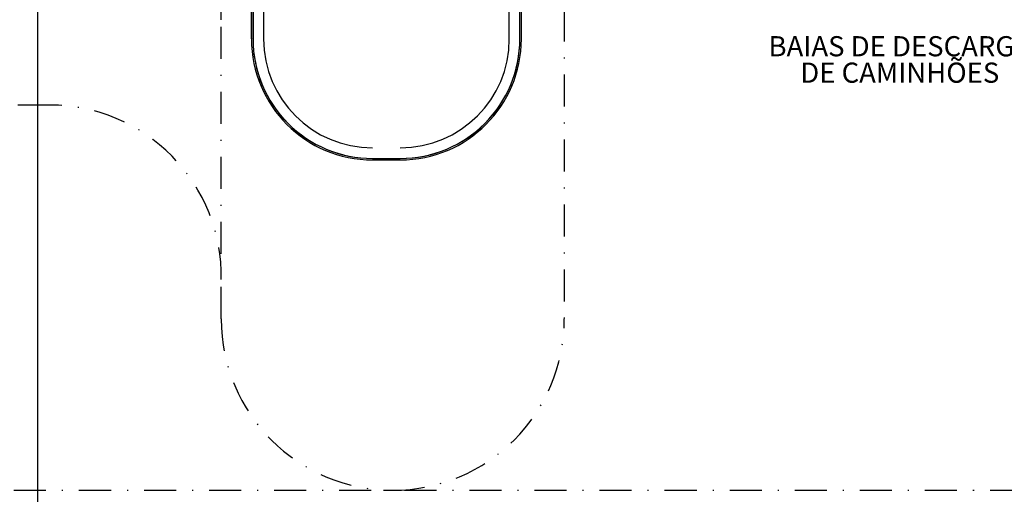
# Model space of a CAD drawing. Units: feet. Extents: x -114 to 616, y -96 to 478.
# Drawn here: x 298 to 396, y 110 to 157 of the extents above; entities that cross this region are included whole.
import ezdxf
from ezdxf.enums import TextEntityAlignment as Align

# ---------------------------------------------------------------- set-up
doc = ezdxf.new("R2010")
doc.units = ezdxf.units.FT
doc.header["$LTSCALE"] = 0.25
doc.linetypes.add('DASHDOT', pattern=[25.4, 12.7, -6.35, 0, -6.35])
for name, color, linetype in [('G-03', 251, 'CONTINUOUS'), ('G-09', 251, 'CONTINUOUS'), ('S-25_caminho', 31, 'CONTINUOUS'), ('S-27_ruta caminhao', 251, 'DASHDOT'), ('S-50-PEDESTRE', 251, 'CONTINUOUS')]:
    doc.layers.add(name, color=color, linetype=linetype)
doc.styles.add('ARIAL', font='ARIAL.TTF')

msp = doc.modelspace()

# ---------------------------------------------------------------- linework, layer by layer
at = {"layer": 'G-03'}
msp.add_line((300, -95.769), (300, 478.231), dxfattribs=at)
at = {"layer": 'S-25_caminho'}
for p, q in [((321.181, 154.733), (321.181, 205.509)), ((321.331, 154.733), (321.331, 205.509)), ((347.781, 154.733), (347.781, 205.509)), ((347.931, 154.733), (347.931, 205.509)), ((333.181, 142.883), (335.931, 142.883)), ((333.181, 142.733), (335.931, 142.733))]:
    msp.add_line(p, q, dxfattribs=at)
msp.add_lwpolyline([(333.181, 142.883), (335.931, 142.883, 0.414214), (347.781, 154.733), (347.781, 205.509, 0.414214), (335.931, 217.359), (333.181, 217.359, 0.414214), (321.331, 205.509), (321.331, 154.733, 0.414214)], format="xyb", close=True, dxfattribs=at)
for centre, radius, start, end in [((333.181, 154.733), 12, 180, 270), ((333.181, 154.733), 11.85, 180, 270), ((335.931, 154.733), 12, 270, 360), ((335.931, 154.733), 11.85, 270, 360)]:
    msp.add_arc(centre, radius, start, end, dxfattribs=at)
at = {"layer": 'S-27_ruta caminhao'}
for p, q in [((318.181, 156.634), (318.181, 247.098)), ((352.181, 157.663), (352.181, 126.963)), ((318.181, 126.963), (318.181, 156.634)), ((301.184, 148.183), (291.181, 148.183)), ((291.181, 109.963), (401.181, 109.963))]:
    msp.add_line(p, q, dxfattribs=at)
for centre, start, end in [((301.184, 131.183), 358.97424, 90), ((335.181, 126.963), 180, 270), ((335.181, 126.963), 270, 0)]:
    msp.add_arc(centre, 17, start, end, dxfattribs=at)
at = {"layer": 'S-50-PEDESTRE'}
for p, q in [((346.731, 154.733), (346.731, 204.107)), ((322.381, 197.413), (322.381, 154.733))]:
    msp.add_line(p, q, dxfattribs=at)
for centre, start, end in [((333.181, 154.733), 180, 270), ((335.931, 154.733), 270, 0)]:
    msp.add_arc(centre, 10.8, start, end, dxfattribs=at)

# ---------------------------------------------------------------- texts
at = {"layer": 'G-09', "color": 7, "style": 'ARIAL'}
for s, p in [('BAIAS DE DESCARGA', (385.437, 153.013)), ('DE CAMINHÕES', (385.437, 150.392))]:
    msp.add_text(s, height=2, dxfattribs=at).set_placement(p, align=Align.CENTER)

doc.saveas('drawing.dxf')
